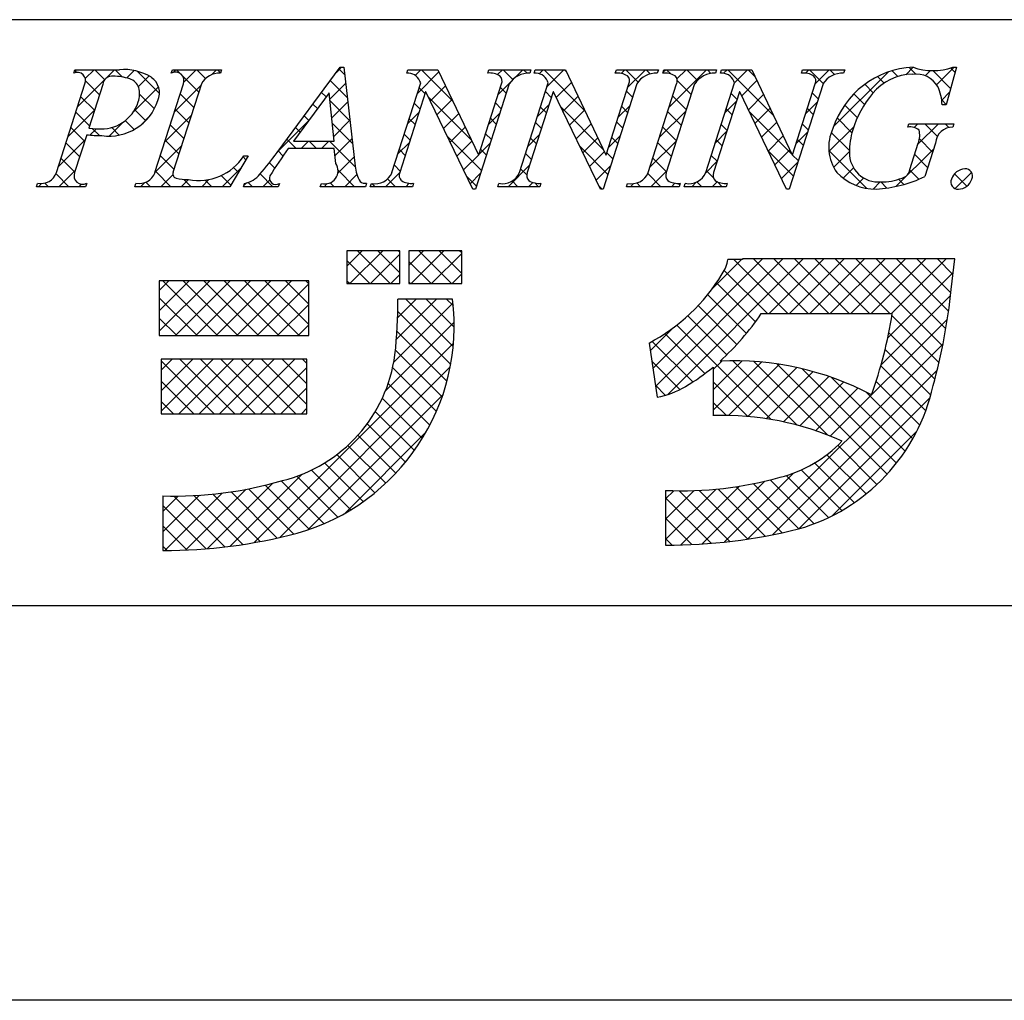
# Model space of a CAD drawing. Extents: x 2700 to 2997, y 1199 to 1409.
# Drawn here: x 2943 to 2964, y 1199 to 1220 of the extents above; entities that cross this region are included whole.
import ezdxf

# ---------------------------------------------------------------- set-up
doc = ezdxf.new("R2010")
doc.units = 0
doc.layers.add('枠ライン', color=9, linetype='CONTINUOUS')
doc.layers.add('枠文字', color=4, linetype='CONTINUOUS')

msp = doc.modelspace()

# ---------------------------------------------------------------- linework, layer by layer
at = {"layer": '枠ライン'}
for p, q in [((2988.163, 1220.359), (2707.939, 1220.359)), ((2988.163, 1207.677), (2707.939, 1207.677)), ((2996.551, 1199.139), (2699.551, 1199.139))]:
    msp.add_line(p, q, dxfattribs=at)
at = {"layer": '枠文字'}
for p, q in [((2944.085, 1219.203), (2944.108, 1219.276)), ((2944.108, 1219.276), (2945.072, 1219.276)), ((2946.195, 1219.203), (2946.218, 1219.276)), ((2946.218, 1219.276), (2947.281, 1219.276)), ((2947.281, 1219.276), (2947.257, 1219.203)), ((2948.485, 1217.487), (2949.851, 1219.33)), ((2949.851, 1219.33), (2949.928, 1219.33)), ((2949.928, 1219.33), (2950.176, 1217.193)), ((2951.29, 1219.203), (2951.313, 1219.276)), ((2951.313, 1219.276), (2951.967, 1219.276)), ((2951.967, 1219.276), (2952.842, 1217.437)), ((2953.045, 1219.203), (2953.068, 1219.276)), ((2953.068, 1219.276), (2953.978, 1219.276)), ((2953.978, 1219.276), (2953.954, 1219.203)), ((2954.05, 1219.203), (2954.073, 1219.276)), ((2954.073, 1219.276), (2954.727, 1219.276)), ((2954.727, 1219.276), (2955.602, 1217.437)), ((2955.805, 1219.203), (2955.828, 1219.276)), ((2955.828, 1219.276), (2956.738, 1219.276)), ((2956.738, 1219.276), (2956.715, 1219.203)), ((2956.833, 1219.203), (2956.856, 1219.276)), ((2956.856, 1219.276), (2957.995, 1219.276)), ((2957.995, 1219.276), (2957.972, 1219.203)), ((2958.082, 1219.203), (2958.105, 1219.276)), ((2958.105, 1219.276), (2958.759, 1219.276)), ((2958.759, 1219.276), (2959.635, 1217.437)), ((2959.837, 1219.203), (2959.86, 1219.276)), ((2959.86, 1219.276), (2960.77, 1219.276)), ((2960.77, 1219.276), (2960.746, 1219.203)), ((2963.191, 1219.33), (2962.966, 1218.519)), ((2963.111, 1219.33), (2963.191, 1219.33)), ((2950.972, 1217.051), (2951.593, 1218.993)), ((2951.593, 1218.993), (2951.575, 1219.031)), ((2953.732, 1217.051), (2954.353, 1218.993)), ((2954.353, 1218.993), (2954.335, 1219.031)), ((2957.764, 1217.051), (2958.386, 1218.993)), ((2958.386, 1218.993), (2958.368, 1219.031)), ((2943.713, 1217.051), (2944.327, 1218.97)), ((2944.714, 1218.959), (2944.41, 1218.011)), ((2945.842, 1217.051), (2946.456, 1218.97)), ((2946.846, 1218.97), (2946.232, 1217.051)), ((2951.699, 1218.798), (2951.14, 1217.051)), ((2951.707, 1218.798), (2951.699, 1218.798)), ((2952.722, 1216.692), (2951.707, 1218.798)), ((2953.509, 1218.97), (2952.78, 1216.692)), ((2952.85, 1217.437), (2953.341, 1218.97)), ((2954.459, 1218.798), (2953.9, 1217.051)), ((2954.467, 1218.798), (2954.459, 1218.798)), ((2955.482, 1216.692), (2954.467, 1218.798)), ((2956.269, 1218.97), (2955.54, 1216.692)), ((2955.61, 1217.437), (2956.101, 1218.97)), ((2956.519, 1217.051), (2957.133, 1218.97)), ((2957.523, 1218.97), (2956.909, 1217.051)), ((2958.492, 1218.798), (2957.932, 1217.051)), ((2958.499, 1218.798), (2958.492, 1218.798)), ((2959.514, 1216.692), (2958.499, 1218.798)), ((2960.301, 1218.97), (2959.572, 1216.692)), ((2959.643, 1217.437), (2960.133, 1218.97)), ((2949.614, 1218.779), (2948.838, 1217.728)), ((2949.72, 1217.728), (2949.614, 1218.779)), ((2962.966, 1218.519), (2962.879, 1218.519)), ((2944.41, 1218.011), (2944.594, 1217.999)), ((2962.138, 1218.034), (2962.161, 1218.107)), ((2962.161, 1218.107), (2963.136, 1218.107)), ((2963.136, 1218.107), (2963.113, 1218.034)), ((2944.365, 1217.87), (2944.103, 1217.051)), ((2948.838, 1217.728), (2949.72, 1217.728)), ((2949.723, 1217.571), (2948.722, 1217.571)), ((2949.758, 1217.246), (2949.723, 1217.571)), ((2962.182, 1217.12), (2962.364, 1217.689)), ((2962.735, 1217.689), (2962.503, 1216.963)), ((2947.861, 1217.411), (2947.464, 1216.746)), ((2947.765, 1217.411), (2947.861, 1217.411)), ((2952.842, 1217.437), (2952.85, 1217.437)), ((2955.602, 1217.437), (2955.61, 1217.437)), ((2959.635, 1217.437), (2959.643, 1217.437)), ((2943.279, 1216.746), (2943.302, 1216.818)), ((2944.341, 1216.746), (2943.279, 1216.746)), ((2944.365, 1216.818), (2944.341, 1216.746)), ((2945.408, 1216.746), (2945.431, 1216.818)), ((2947.464, 1216.746), (2945.408, 1216.746)), ((2947.755, 1216.746), (2947.778, 1216.818)), ((2948.511, 1216.746), (2947.755, 1216.746)), ((2948.535, 1216.818), (2948.511, 1216.746)), ((2949.421, 1216.746), (2949.444, 1216.818)), ((2950.396, 1216.746), (2949.421, 1216.746)), ((2950.419, 1216.818), (2950.396, 1216.746)), ((2950.503, 1216.746), (2950.526, 1216.818)), ((2951.413, 1216.746), (2950.503, 1216.746)), ((2951.436, 1216.818), (2951.413, 1216.746)), ((2952.78, 1216.692), (2952.722, 1216.692)), ((2953.263, 1216.746), (2953.287, 1216.818)), ((2954.173, 1216.746), (2953.263, 1216.746)), ((2954.196, 1216.818), (2954.173, 1216.746)), ((2955.54, 1216.692), (2955.482, 1216.692)), ((2956.047, 1216.746), (2956.07, 1216.818)), ((2957.186, 1216.746), (2956.047, 1216.746)), ((2957.209, 1216.818), (2957.186, 1216.746)), ((2957.295, 1216.746), (2957.319, 1216.818)), ((2958.205, 1216.746), (2957.295, 1216.746)), ((2958.229, 1216.818), (2958.205, 1216.746)), ((2959.572, 1216.692), (2959.514, 1216.692)), ((2951.141, 1215.359), (2949.997, 1215.359)), ((2949.997, 1215.359), (2949.997, 1214.65)), ((2951.141, 1214.65), (2951.141, 1215.359)), ((2951.338, 1215.359), (2951.338, 1214.65)), ((2952.482, 1215.359), (2951.338, 1215.359)), ((2952.482, 1214.65), (2952.482, 1215.359)), ((2958.555, 1215.171), (2958.239, 1215.171)), ((2962.487, 1215.182), (2958.555, 1215.182)), ((2958.555, 1215.182), (2958.555, 1215.171)), ((2963.153, 1215.182), (2962.487, 1215.182)), ((2963.074, 1214.521), (2963.153, 1215.182)), ((2949.169, 1214.709), (2945.936, 1214.709)), ((2945.936, 1214.709), (2945.936, 1213.526)), ((2949.169, 1213.526), (2949.169, 1214.709)), ((2949.997, 1214.65), (2951.141, 1214.65)), ((2951.338, 1214.65), (2952.482, 1214.65)), ((2952.285, 1214.314), (2951.102, 1214.314)), ((2958.964, 1213.999), (2961.8, 1213.999)), ((2945.936, 1213.526), (2949.169, 1213.526)), ((2956.535, 1213.361), (2956.71, 1212.191)), ((2949.13, 1213.013), (2945.975, 1213.013)), ((2945.975, 1213.013), (2945.975, 1211.83)), ((2949.13, 1211.83), (2949.13, 1213.013)), ((2957.924, 1212.843), (2957.924, 1211.79)), ((2945.975, 1211.83), (2949.13, 1211.83)), ((2946.014, 1210.055), (2946.014, 1208.872)), ((2956.895, 1210.173), (2956.895, 1208.99))]:
    msp.add_line(p, q, dxfattribs=at)
at = {"layer": '枠文字', "linetype": 'CONTINUOUS'}
for p, q in [((2944.154, 1219.22), (2944.106, 1219.268)), ((2944.171, 1218.482), (2944.965, 1219.276)), ((2944.334, 1219.087), (2944.523, 1219.276)), ((2944.755, 1219.061), (2944.54, 1219.276)), ((2945.139, 1219.119), (2944.982, 1219.276)), ((2945.23, 1219.099), (2945.39, 1219.259)), ((2945.94, 1218.759), (2945.456, 1219.244)), ((2946.234, 1219.219), (2946.291, 1219.276)), ((2946.397, 1219.187), (2946.308, 1219.276)), ((2946.467, 1219.01), (2946.733, 1219.276)), ((2946.939, 1219.087), (2946.75, 1219.276)), ((2947.068, 1219.169), (2947.175, 1219.276)), ((2947.259, 1219.209), (2947.192, 1219.276)), ((2949.768, 1219.218), (2949.88, 1219.33)), ((2949.946, 1219.173), (2949.825, 1219.294)), ((2951.473, 1219.155), (2951.594, 1219.276)), ((2951.518, 1218.758), (2951.989, 1219.229)), ((2952.291, 1218.596), (2951.611, 1219.276)), ((2953.256, 1219.17), (2953.362, 1219.276)), ((2953.589, 1219.066), (2953.379, 1219.276)), ((2953.625, 1219.097), (2953.804, 1219.276)), ((2953.895, 1219.202), (2953.821, 1219.276)), ((2954.16, 1219.19), (2954.246, 1219.276)), ((2955.149, 1218.39), (2954.263, 1219.276)), ((2954.329, 1218.917), (2954.688, 1219.276)), ((2954.748, 1219.233), (2954.705, 1219.276)), ((2955.934, 1219.197), (2956.014, 1219.276)), ((2956.297, 1219.009), (2956.031, 1219.276)), ((2956.078, 1218.899), (2956.456, 1219.276)), ((2956.563, 1219.186), (2956.472, 1219.276)), ((2956.837, 1219.216), (2956.898, 1219.276)), ((2957.004, 1219.187), (2956.914, 1219.276)), ((2956.972, 1218.467), (2957.781, 1219.276)), ((2957.14, 1219.077), (2957.339, 1219.276)), ((2957.585, 1219.047), (2957.356, 1219.276)), ((2957.876, 1219.198), (2957.798, 1219.276)), ((2958.148, 1219.201), (2958.223, 1219.276)), ((2959.232, 1218.285), (2958.24, 1219.276)), ((2958.385, 1218.996), (2958.665, 1219.276)), ((2958.829, 1219.129), (2958.682, 1219.276)), ((2959.919, 1219.204), (2959.991, 1219.276)), ((2960.306, 1218.978), (2960.008, 1219.276)), ((2960.137, 1218.98), (2960.433, 1219.276)), ((2960.553, 1219.173), (2960.45, 1219.276)), ((2960.53, 1218.047), (2961.708, 1219.225)), ((2961.922, 1219.13), (2961.798, 1219.254)), ((2962.091, 1219.167), (2962.254, 1219.329)), ((2962.312, 1219.182), (2962.169, 1219.324)), ((2962.513, 1219.146), (2962.628, 1219.261)), ((2963.064, 1218.871), (2962.676, 1219.26)), ((2962.76, 1218.952), (2963.138, 1219.33)), ((2963.16, 1219.217), (2963.063, 1219.315)), ((2944.642, 1218.732), (2944.341, 1219.033)), ((2945.484, 1218.911), (2945.714, 1219.141)), ((2946.79, 1218.794), (2946.431, 1219.153)), ((2950.004, 1218.673), (2949.637, 1219.04)), ((2953.267, 1218.739), (2953.535, 1219.007)), ((2954.527, 1218.674), (2954.857, 1219.003)), ((2957.45, 1218.741), (2957.147, 1219.044)), ((2958.542, 1218.71), (2958.872, 1219.04)), ((2961.622, 1218.988), (2961.481, 1219.129)), ((2945.365, 1218.35), (2945.92, 1218.905)), ((2946.262, 1218.363), (2946.835, 1218.937)), ((2949.547, 1218.688), (2949.449, 1218.787)), ((2949.629, 1218.636), (2949.969, 1218.977)), ((2951.686, 1218.759), (2951.559, 1218.886)), ((2951.803, 1218.6), (2952.132, 1218.93)), ((2953.445, 1218.768), (2953.317, 1218.896)), ((2954.42, 1218.676), (2954.293, 1218.804)), ((2956.178, 1218.686), (2956.051, 1218.813)), ((2961.389, 1218.779), (2961.207, 1218.961)), ((2962.87, 1218.62), (2963.042, 1218.791)), ((2944.534, 1218.398), (2944.239, 1218.693)), ((2945.829, 1218.429), (2945.509, 1218.749)), ((2946.683, 1218.459), (2946.387, 1218.755)), ((2950.062, 1218.173), (2949.632, 1218.603)), ((2949.669, 1218.235), (2950.015, 1218.581)), ((2952.692, 1217.753), (2951.764, 1218.682)), ((2951.946, 1218.302), (2952.274, 1218.63)), ((2954.671, 1218.375), (2955, 1218.704)), ((2957.343, 1218.406), (2957.047, 1218.701)), ((2958.18, 1218.348), (2958.427, 1218.596)), ((2958.44, 1218.635), (2958.312, 1218.762)), ((2958.685, 1218.412), (2959.014, 1218.741)), ((2959.928, 1218.329), (2960.175, 1218.576)), ((2960.197, 1218.645), (2960.07, 1218.772)), ((2961.2, 1218.526), (2960.97, 1218.756)), ((2962.968, 1218.526), (2962.87, 1218.624)), ((2943.963, 1217.832), (2944.537, 1218.406)), ((2944.427, 1218.063), (2944.132, 1218.359)), ((2945.643, 1218.173), (2945.405, 1218.411)), ((2946.576, 1218.124), (2946.28, 1218.42)), ((2949.359, 1218.434), (2949.261, 1218.533)), ((2951.31, 1218.108), (2951.557, 1218.355)), ((2951.579, 1218.424), (2951.452, 1218.551)), ((2953.337, 1218.433), (2953.21, 1218.561)), ((2954.121, 1218.267), (2954.368, 1218.515)), ((2954.313, 1218.342), (2954.186, 1218.469)), ((2955.55, 1217.546), (2954.624, 1218.472)), ((2954.815, 1218.077), (2955.142, 1218.404)), ((2955.87, 1218.248), (2956.117, 1218.496)), ((2956.071, 1218.351), (2955.944, 1218.479)), ((2956.764, 1217.817), (2957.338, 1218.39)), ((2957.235, 1218.071), (2956.94, 1218.366)), ((2958.332, 1218.3), (2958.205, 1218.427)), ((2959.634, 1217.44), (2958.707, 1218.367)), ((2958.829, 1218.114), (2959.157, 1218.442)), ((2960.09, 1218.31), (2959.963, 1218.437)), ((2961.045, 1218.239), (2960.769, 1218.514)), ((2944.854, 1217.839), (2945.164, 1218.149)), ((2945.392, 1217.982), (2945.199, 1218.175)), ((2945.529, 1218.072), (2945.726, 1218.269)), ((2946.054, 1217.713), (2946.627, 1218.287)), ((2948.502, 1217.51), (2949.17, 1218.177)), ((2949.172, 1218.18), (2949.072, 1218.279)), ((2949.71, 1217.833), (2950.061, 1218.185)), ((2951.472, 1218.089), (2951.345, 1218.216)), ((2952.09, 1218.004), (2952.417, 1218.331)), ((2953.059, 1218.089), (2953.306, 1218.336)), ((2953.23, 1218.099), (2953.103, 1218.226)), ((2955.964, 1218.017), (2955.837, 1218.144)), ((2958.973, 1217.816), (2959.299, 1218.142)), ((2960.928, 1217.914), (2960.607, 1218.235)), ((2944.32, 1217.728), (2944.024, 1218.024)), ((2944.435, 1217.862), (2944.574, 1218.001)), ((2944.639, 1217.851), (2944.484, 1218.006)), ((2945.07, 1217.862), (2944.906, 1218.026)), ((2946.468, 1217.789), (2946.173, 1218.085)), ((2948.984, 1217.926), (2948.884, 1218.025)), ((2950.121, 1217.673), (2949.682, 1218.112)), ((2952.234, 1217.706), (2952.559, 1218.031)), ((2954.206, 1218.007), (2954.079, 1218.134)), ((2954.959, 1217.779), (2955.285, 1218.105)), ((2957.128, 1217.736), (2956.833, 1218.032)), ((2957.971, 1217.698), (2958.219, 1217.946)), ((2958.225, 1217.965), (2958.098, 1218.093)), ((2959.983, 1217.975), (2959.856, 1218.102)), ((2960.429, 1217.504), (2960.968, 1218.043)), ((2962.277, 1218.026), (2962.357, 1218.107)), ((2962.356, 1217.663), (2962.799, 1218.107)), ((2962.776, 1217.834), (2962.503, 1218.107)), ((2963.026, 1218.026), (2962.945, 1218.107)), ((2943.755, 1217.182), (2944.329, 1217.756)), ((2946.361, 1217.455), (2946.066, 1217.75)), ((2948.896, 1217.571), (2948.696, 1217.771)), ((2949.006, 1217.571), (2949.163, 1217.728)), ((2949.338, 1217.571), (2949.181, 1217.728)), ((2949.448, 1217.571), (2949.605, 1217.728)), ((2950.178, 1217.173), (2949.623, 1217.728)), ((2949.739, 1217.421), (2950.107, 1217.789)), ((2951.365, 1217.754), (2951.238, 1217.882)), ((2952.909, 1217.094), (2952.175, 1217.829)), ((2952.377, 1217.408), (2952.702, 1217.732)), ((2953.123, 1217.764), (2952.996, 1217.891)), ((2953.913, 1217.617), (2954.16, 1217.865)), ((2954.099, 1217.672), (2953.971, 1217.799)), ((2955.102, 1217.481), (2955.427, 1217.805)), ((2955.662, 1217.598), (2955.909, 1217.846)), ((2955.857, 1217.682), (2955.729, 1217.809)), ((2956.556, 1217.167), (2957.13, 1217.74)), ((2958.118, 1217.631), (2957.991, 1217.758)), ((2959.117, 1217.517), (2959.442, 1217.843)), ((2959.721, 1217.68), (2959.967, 1217.926)), ((2959.876, 1217.64), (2959.749, 1217.767)), ((2960.872, 1217.528), (2960.48, 1217.92)), ((2962.673, 1217.495), (2962.389, 1217.779)), ((2944.213, 1217.393), (2943.917, 1217.689)), ((2945.846, 1217.063), (2946.42, 1217.637)), ((2948.613, 1217.412), (2948.508, 1217.518)), ((2951.102, 1217.458), (2951.349, 1217.705)), ((2951.258, 1217.419), (2951.131, 1217.547)), ((2952.851, 1217.439), (2953.098, 1217.687)), ((2953.016, 1217.429), (2952.888, 1217.557)), ((2955.643, 1217.012), (2955.035, 1217.619)), ((2955.246, 1217.182), (2955.57, 1217.506)), ((2957.021, 1217.401), (2956.726, 1217.697)), ((2959.661, 1216.971), (2959.118, 1217.514)), ((2959.26, 1217.219), (2959.585, 1217.544)), ((2961.249, 1216.709), (2960.426, 1217.532)), ((2960.53, 1217.164), (2960.872, 1217.505)), ((2961.888, 1216.754), (2962.694, 1217.559)), ((2944.106, 1217.059), (2943.81, 1217.354)), ((2946.254, 1217.12), (2945.959, 1217.415)), ((2947.812, 1217.329), (2947.751, 1217.39)), ((2949.8, 1217.04), (2950.153, 1217.393)), ((2952.521, 1217.109), (2952.849, 1217.437)), ((2953.992, 1217.337), (2953.864, 1217.465)), ((2955.75, 1217.347), (2955.622, 1217.475)), ((2956.914, 1217.067), (2956.619, 1217.362)), ((2957.762, 1217.047), (2958.01, 1217.295)), ((2958.011, 1217.296), (2957.883, 1217.423)), ((2959.769, 1217.306), (2959.637, 1217.437)), ((2962.566, 1217.16), (2962.285, 1217.441)), ((2943.761, 1216.746), (2944.121, 1217.106)), ((2946.186, 1216.746), (2945.852, 1217.081)), ((2947.296, 1216.746), (2947.713, 1217.162)), ((2947.647, 1217.053), (2947.542, 1217.158)), ((2948.436, 1217.147), (2948.319, 1217.265)), ((2950.164, 1216.746), (2949.804, 1217.105)), ((2951.151, 1217.085), (2951.024, 1217.212)), ((2953.484, 1216.746), (2953.953, 1217.215)), ((2953.888, 1216.999), (2953.757, 1217.13)), ((2955.39, 1216.884), (2955.701, 1217.196)), ((2956.577, 1216.746), (2956.922, 1217.09)), ((2957.93, 1216.935), (2957.776, 1217.088)), ((2959.404, 1216.921), (2959.759, 1217.276)), ((2960.738, 1216.929), (2960.962, 1217.153)), ((2962.377, 1216.907), (2962.18, 1217.104)), ((2943.977, 1216.746), (2943.7, 1217.022)), ((2945.971, 1216.746), (2946.23, 1217.005)), ((2946.412, 1216.746), (2946.568, 1216.902)), ((2946.628, 1216.746), (2946.47, 1216.904)), ((2946.854, 1216.746), (2947.011, 1216.902)), ((2947.07, 1216.746), (2946.927, 1216.889)), ((2947.482, 1216.776), (2947.272, 1216.986)), ((2948.396, 1216.746), (2948.12, 1217.022)), ((2948.18, 1216.746), (2948.325, 1216.891)), ((2949.948, 1216.746), (2950.212, 1217.01)), ((2950.832, 1216.746), (2951.142, 1217.055)), ((2951.048, 1216.746), (2950.878, 1216.916)), ((2952.802, 1216.759), (2952.586, 1216.976)), ((2952.665, 1216.811), (2952.89, 1217.037)), ((2953.699, 1216.746), (2953.576, 1216.869)), ((2956.793, 1216.746), (2956.509, 1217.03)), ((2961.022, 1216.771), (2961.184, 1216.934)), ((2962.048, 1216.794), (2961.936, 1216.906)), ((2963.412, 1216.756), (2963.147, 1217.021)), ((2963.164, 1216.704), (2963.515, 1217.055)), ((2943.319, 1216.746), (2943.387, 1216.813)), ((2943.535, 1216.746), (2943.456, 1216.824)), ((2944.203, 1216.746), (2944.254, 1216.798)), ((2944.36, 1216.804), (2944.352, 1216.812)), ((2945.529, 1216.746), (2945.615, 1216.832)), ((2945.744, 1216.746), (2945.646, 1216.844)), ((2947.763, 1216.771), (2947.82, 1216.827)), ((2947.954, 1216.746), (2947.861, 1216.839)), ((2949.506, 1216.746), (2949.572, 1216.812)), ((2949.722, 1216.746), (2949.636, 1216.832)), ((2950.39, 1216.746), (2950.399, 1216.755)), ((2950.606, 1216.746), (2950.535, 1216.817)), ((2951.274, 1216.746), (2951.347, 1216.819)), ((2951.432, 1216.804), (2951.418, 1216.817)), ((2953.925, 1216.746), (2954.018, 1216.838)), ((2954.141, 1216.746), (2954.061, 1216.826)), ((2955.521, 1216.692), (2955.446, 1216.766)), ((2956.135, 1216.746), (2956.202, 1216.812)), ((2956.351, 1216.746), (2956.27, 1216.827)), ((2957.019, 1216.746), (2957.095, 1216.822)), ((2957.198, 1216.783), (2957.165, 1216.816)), ((2957.461, 1216.746), (2957.557, 1216.842)), ((2957.677, 1216.746), (2957.573, 1216.849)), ((2957.903, 1216.746), (2958.011, 1216.854)), ((2958.119, 1216.746), (2958.01, 1216.855)), ((2961.386, 1216.694), (2961.541, 1216.848)), ((2961.684, 1216.716), (2961.551, 1216.849)), ((2949.997, 1215.027), (2950.329, 1215.359)), ((2950.062, 1214.65), (2950.771, 1215.359)), ((2950.934, 1214.65), (2950.224, 1215.359)), ((2950.504, 1214.65), (2951.141, 1215.287)), ((2951.141, 1214.884), (2950.666, 1215.359)), ((2951.141, 1215.326), (2951.108, 1215.359)), ((2951.338, 1215.042), (2951.655, 1215.359)), ((2951.388, 1214.65), (2952.097, 1215.359)), ((2952.26, 1214.65), (2951.55, 1215.359)), ((2951.829, 1214.65), (2952.482, 1215.303)), ((2952.482, 1214.869), (2951.992, 1215.359)), ((2952.482, 1215.311), (2952.434, 1215.359)), ((2956.618, 1212.809), (2958.991, 1215.182)), ((2956.675, 1212.425), (2959.433, 1215.182)), ((2956.942, 1212.249), (2959.875, 1215.182)), ((2957.905, 1214.538), (2958.538, 1215.171)), ((2959.54, 1213.999), (2958.368, 1215.171)), ((2959.982, 1213.999), (2958.798, 1215.182)), ((2959.134, 1213.999), (2960.317, 1215.182)), ((2960.424, 1213.999), (2959.24, 1215.182)), ((2959.576, 1213.999), (2960.759, 1215.182)), ((2960.865, 1213.999), (2959.682, 1215.182)), ((2960.018, 1213.999), (2961.201, 1215.182)), ((2961.307, 1213.999), (2960.124, 1215.182)), ((2960.459, 1213.999), (2961.643, 1215.182)), ((2961.749, 1213.999), (2960.566, 1215.182)), ((2960.901, 1213.999), (2962.085, 1215.182)), ((2962.89, 1213.3), (2961.008, 1215.182)), ((2961.343, 1213.999), (2962.527, 1215.182)), ((2962.96, 1213.673), (2961.45, 1215.182)), ((2961.785, 1213.999), (2962.969, 1215.182)), ((2963.019, 1214.055), (2961.892, 1215.182)), ((2963.067, 1214.449), (2962.334, 1215.182)), ((2963.113, 1214.845), (2962.776, 1215.182)), ((2950.492, 1214.65), (2949.997, 1215.145)), ((2951.818, 1214.65), (2951.338, 1215.129)), ((2950.946, 1214.65), (2951.141, 1214.845)), ((2952.271, 1214.65), (2952.482, 1214.861)), ((2959.098, 1213.999), (2958.165, 1214.932)), ((2961.703, 1213.475), (2963.118, 1214.89)), ((2945.936, 1214.502), (2946.144, 1214.709)), ((2945.936, 1214.06), (2946.585, 1214.709)), ((2945.936, 1213.618), (2947.027, 1214.709)), ((2947.197, 1213.526), (2946.013, 1214.709)), ((2946.286, 1213.526), (2947.469, 1214.709)), ((2947.639, 1213.526), (2946.455, 1214.709)), ((2946.728, 1213.526), (2947.911, 1214.709)), ((2948.081, 1213.526), (2946.897, 1214.709)), ((2947.17, 1213.526), (2948.353, 1214.709)), ((2948.522, 1213.526), (2947.339, 1214.709)), ((2947.612, 1213.526), (2948.795, 1214.709)), ((2948.964, 1213.526), (2947.781, 1214.709)), ((2948.054, 1213.526), (2949.169, 1214.641)), ((2949.169, 1213.763), (2948.223, 1214.709)), ((2949.169, 1214.205), (2948.665, 1214.709)), ((2949.169, 1214.647), (2949.107, 1214.709)), ((2950.05, 1214.65), (2949.997, 1214.703)), ((2951.376, 1214.65), (2951.338, 1214.687)), ((2958.837, 1213.818), (2957.993, 1214.662)), ((2946.755, 1213.526), (2945.936, 1214.344)), ((2951.068, 1213.447), (2951.936, 1214.314)), ((2951.095, 1213.915), (2951.494, 1214.314)), ((2952.298, 1213.286), (2951.27, 1214.314)), ((2952.32, 1213.706), (2951.712, 1214.314)), ((2952.301, 1214.167), (2952.154, 1214.314)), ((2958.644, 1213.569), (2957.805, 1214.408)), ((2961.559, 1212.888), (2963.061, 1214.391)), ((2948.496, 1213.526), (2949.169, 1214.199)), ((2951.011, 1212.947), (2952.294, 1214.231)), ((2958.438, 1213.333), (2957.599, 1214.172)), ((2946.313, 1213.526), (2945.936, 1213.902)), ((2952.243, 1212.898), (2951.099, 1214.043)), ((2958.22, 1213.109), (2957.376, 1213.953)), ((2960.458, 1211.346), (2962.993, 1213.881)), ((2962.812, 1212.937), (2961.793, 1213.955)), ((2948.938, 1213.526), (2949.169, 1213.757)), ((2950.83, 1212.325), (2952.32, 1213.814)), ((2956.56, 1213.193), (2957.057, 1213.69)), ((2959.18, 1211.707), (2957.136, 1213.751)), ((2952.162, 1212.538), (2951.08, 1213.62)), ((2957.744, 1212.701), (2956.879, 1213.566)), ((2962.724, 1212.583), (2961.725, 1213.581)), ((2947.991, 1209.044), (2952.304, 1213.357)), ((2957.484, 1212.52), (2956.604, 1213.399)), ((2958.676, 1209.122), (2962.899, 1213.345)), ((2952.058, 1212.2), (2951.047, 1213.211)), ((2962.633, 1212.231), (2961.645, 1213.219)), ((2945.975, 1212.773), (2946.216, 1213.013)), ((2945.975, 1212.331), (2946.658, 1213.013)), ((2945.975, 1211.889), (2947.099, 1213.013)), ((2947.125, 1211.83), (2945.975, 1212.979)), ((2946.358, 1211.83), (2947.541, 1213.013)), ((2947.567, 1211.83), (2946.383, 1213.013)), ((2946.8, 1211.83), (2947.983, 1213.013)), ((2948.008, 1211.83), (2946.825, 1213.013)), ((2947.242, 1211.83), (2948.425, 1213.013)), ((2948.45, 1211.83), (2947.267, 1213.013)), ((2947.684, 1211.83), (2948.867, 1213.013)), ((2948.892, 1211.83), (2947.709, 1213.013)), ((2948.126, 1211.83), (2949.13, 1212.834)), ((2949.13, 1212.034), (2948.151, 1213.013)), ((2948.544, 1209.155), (2952.233, 1212.844)), ((2949.13, 1212.476), (2948.593, 1213.013)), ((2949.13, 1212.918), (2949.035, 1213.013)), ((2951.934, 1211.882), (2950.987, 1212.829)), ((2957.205, 1212.356), (2956.594, 1212.967)), ((2957.924, 1212.348), (2958.553, 1212.976)), ((2957.924, 1212.79), (2958.108, 1212.973)), ((2957.924, 1211.906), (2958.97, 1212.951)), ((2958.254, 1211.793), (2959.362, 1212.902)), ((2959.745, 1211.584), (2958.35, 1212.979)), ((2958.674, 1211.771), (2959.734, 1212.832)), ((2960.403, 1211.368), (2958.807, 1212.964)), ((2961.689, 1210.524), (2959.302, 1212.911)), ((2962.526, 1211.897), (2961.553, 1212.869)), ((2959.069, 1211.725), (2960.088, 1212.744)), ((2959.211, 1209.215), (2962.773, 1212.777)), ((2959.443, 1211.656), (2960.425, 1212.639)), ((2961.892, 1210.763), (2959.849, 1212.806)), ((2962.078, 1211.019), (2960.475, 1212.622)), ((2946.683, 1211.83), (2945.975, 1212.537)), ((2948.568, 1211.83), (2949.13, 1212.393)), ((2951.791, 1211.583), (2950.89, 1212.484)), ((2956.887, 1212.232), (2956.672, 1212.447)), ((2958.674, 1211.771), (2957.924, 1212.521)), ((2959.798, 1211.569), (2960.748, 1212.519)), ((2962.396, 1211.584), (2961.45, 1212.53)), ((2949.149, 1209.317), (2952.073, 1212.241)), ((2959.78, 1209.342), (2962.619, 1212.181)), ((2960.136, 1211.465), (2961.056, 1212.386)), ((2962.246, 1211.292), (2961.245, 1212.293)), ((2946.241, 1211.83), (2945.975, 1212.095)), ((2951.632, 1211.3), (2950.763, 1212.169)), ((2958.209, 1211.794), (2957.924, 1212.079)), ((2949.01, 1211.83), (2949.13, 1211.951)), ((2951.456, 1211.034), (2950.61, 1211.88)), ((2951.264, 1210.784), (2950.434, 1211.614)), ((2949.949, 1209.675), (2951.714, 1211.441)), ((2951.058, 1210.548), (2950.236, 1211.37)), ((2960.509, 1209.629), (2962.332, 1211.452)), ((2950.837, 1210.327), (2950.017, 1211.148)), ((2961.469, 1210.302), (2960.622, 1211.149)), ((2950.601, 1210.121), (2949.776, 1210.947)), ((2961.233, 1210.096), (2960.383, 1210.946)), ((2950.35, 1209.93), (2949.513, 1210.768)), ((2960.979, 1209.908), (2960.119, 1210.768)), ((2947.471, 1208.965), (2949.031, 1210.525)), ((2949.801, 1209.595), (2948.915, 1210.481)), ((2950.084, 1209.755), (2949.227, 1210.612)), ((2958.169, 1209.057), (2959.661, 1210.549)), ((2960.419, 1209.585), (2959.507, 1210.496)), ((2960.708, 1209.737), (2959.828, 1210.617)), ((2946.976, 1208.913), (2948.391, 1210.328)), ((2949.183, 1209.329), (2948.227, 1210.286)), ((2949.502, 1209.453), (2948.576, 1210.379)), ((2957.223, 1208.994), (2958.491, 1210.263)), ((2957.686, 1209.016), (2959.042, 1210.372)), ((2959.778, 1209.341), (2958.8, 1210.319)), ((2960.109, 1209.452), (2959.16, 1210.401)), ((2946.014, 1209.277), (2946.806, 1210.068)), ((2946.014, 1209.718), (2946.347, 1210.051)), ((2946.052, 1208.872), (2947.294, 1210.114)), ((2947.352, 1208.951), (2946.252, 1210.051)), ((2946.504, 1208.883), (2947.818, 1210.197)), ((2947.742, 1209.003), (2946.684, 1210.061)), ((2948.12, 1209.067), (2947.095, 1210.092)), ((2948.487, 1209.142), (2947.488, 1210.141)), ((2948.844, 1209.227), (2947.865, 1210.206)), ((2956.895, 1209.109), (2957.985, 1210.199)), ((2956.895, 1209.551), (2957.513, 1210.169)), ((2956.895, 1209.993), (2957.069, 1210.167)), ((2958.282, 1209.07), (2957.187, 1210.165)), ((2958.672, 1209.121), (2957.62, 1210.173)), ((2959.051, 1209.184), (2958.032, 1210.203)), ((2959.42, 1209.258), (2958.425, 1210.253)), ((2946.95, 1208.911), (2946.014, 1209.847)), ((2957.88, 1209.03), (2956.895, 1210.014)), ((2946.535, 1208.884), (2946.014, 1209.405)), ((2957.464, 1209.003), (2956.895, 1209.572)), ((2957.035, 1208.991), (2956.895, 1209.13)), ((2946.105, 1208.872), (2946.014, 1208.963))]:
    msp.add_line(p, q, dxfattribs=at)
at = {"layer": '枠文字'}
for centre, radius, start, end in [((2944.16, 1219.039), 0.181, 337.612, 114.631), ((2945.172, 1218.155), 1.126, 58.308, 95.116), ((2946.283, 1219.039), 0.186, 338.326, 118.294), ((2962.339, 1217.415), 1.916, 92.616, 162.136), ((2962.681, 1220.613), 1.354, 251.484, 288.516), ((2944.91, 1218.939), 0.198, 81.842, 174.332), ((2944.96, 1218.114), 1.021, 70.875, 91.219), ((2945.191, 1218.771), 0.325, 21.154, 71.439), ((2945.533, 1218.776), 0.407, 336.023, 55.624), ((2947.241, 1218.753), 0.451, 87.935, 151.141), ((2951.313, 1218.919), 0.285, 23.197, 94.591), ((2953.088, 1218.785), 0.421, 58.69, 95.944), ((2953.198, 1219.033), 0.156, 336.441, 45.753), ((2953.936, 1218.696), 0.508, 87.917, 147.286), ((2954.073, 1218.918), 0.286, 23.301, 94.487), ((2955.848, 1218.785), 0.42, 58.682, 95.937), ((2955.958, 1219.032), 0.156, 336.489, 45.801), ((2956.696, 1218.696), 0.508, 87.917, 147.286), ((2956.878, 1218.78), 0.425, 58.833, 96.087), ((2956.992, 1219.032), 0.155, 336.347, 46.285), ((2957.953, 1218.691), 0.512, 87.843, 146.998), ((2958.105, 1218.918), 0.286, 23.331, 94.518), ((2959.88, 1218.784), 0.421, 58.703, 95.957), ((2959.99, 1219.033), 0.156, 336.462, 45.774), ((2960.728, 1218.696), 0.508, 87.917, 147.286), ((2962.241, 1218.066), 1.111, 90.028, 141.185), ((2962.317, 1218.641), 0.541, 30.06, 98.116), ((2944.955, 1218.759), 0.554, 341.186, 13.514), ((2961.888, 1218.491), 0.991, 1.606, 25.129), ((2944.679, 1218.834), 0.84, 264.176, 342.356), ((2944.849, 1218.949), 1.109, 261.841, 342.252), ((2963.019, 1217.355), 2.164, 139.423, 163.4), ((2961.369, 1217.599), 0.945, 154.69, 215.342), ((2962.417, 1217.5), 1.545, 162.175, 180.471), ((2962.192, 1217.746), 0.293, 50.285, 100.57), ((2961.948, 1217.852), 0.447, 338.623, 15.431), ((2963.104, 1217.665), 0.369, 88.577, 176.178), ((2944.697, 1220.774), 2.923, 263.472, 269.887), ((2964.983, 1206.29), 19.791, 145.248, 147.31), ((2946.787, 1218.047), 1.167, 259.094, 326.941), ((2942.689, 1221.668), 7.147, 319.382, 324.194), ((2961.503, 1217.479), 0.632, 179.293, 274.483), ((2949.522, 1217.09), 0.283, 254.047, 33.553), ((2950.903, 1217.239), 0.728, 183.692, 211.74), ((2961.964, 1217.147), 0.22, 282.47, 352.825), ((2963.393, 1216.804), 0.329, 93.891, 161.108), ((2963.38, 1216.976), 0.156, 335.242, 93.282), ((2943.366, 1217.184), 0.371, 260.041, 339.034), ((2944.276, 1216.983), 0.186, 158.326, 298.294), ((2945.496, 1217.184), 0.371, 259.919, 339.115), ((2946.317, 1217.022), 0.0893, 161.037, 261.355), ((2946.542, 1217.791), 0.89, 254.445, 271.602), ((2947.685, 1217.363), 0.553, 279.73, 320.99), ((2948.457, 1216.933), 0.139, 160.947, 303.962), ((2950.609, 1217.203), 0.394, 257.884, 337.282), ((2951.282, 1216.989), 0.155, 156.103, 225.832), ((2951.392, 1217.232), 0.416, 238.468, 276.169), ((2953.369, 1217.203), 0.393, 257.92, 337.319), ((2954.043, 1216.989), 0.155, 156.242, 225.762), ((2954.152, 1217.232), 0.416, 238.463, 276.164), ((2956.154, 1217.205), 0.396, 257.721, 337.12), ((2957.05, 1216.989), 0.155, 156.347, 226.285), ((2957.164, 1217.241), 0.425, 238.832, 276.086), ((2957.401, 1217.203), 0.393, 257.902, 337.3), ((2958.076, 1216.989), 0.156, 156.649, 225.751), ((2958.185, 1217.237), 0.421, 238.689, 275.944), ((2961.447, 1217.871), 1.179, 223.965, 270.306), ((2961.263, 1219.595), 2.909, 273.742, 295.222), ((2961.577, 1218.015), 1.166, 268.804, 291.874), ((2963.224, 1216.847), 0.155, 155.953, 272.424), ((2963.22, 1217.009), 0.318, 271.836, 341.774), ((2950.401, 1217.016), 0.198, 233.498, 275.201), ((2957.586, 1215.242), 0.657, 324.192, 353.819), ((2954.627, 1216.968), 4.08, 297.878, 328.856), ((2950.522, 1215.792), 12.617, 344.6, 354.22), ((2947.648, 1213.742), 4.672, 285.819, 7.036), ((2939.913, 1214.317), 11.189, 353.797, 359.984), ((2954.322, 1217.126), 5.597, 312.074, 326.037), ((2952.427, 1215.453), 9.485, 340.188, 351.181), ((2947.82, 1213.535), 3.244, 283.956, 352.432), ((2955.195, 1216.09), 4.241, 300.198, 310.046), ((2958.379, 1206.645), 6.334, 62.024, 92.777), ((2956.376, 1214.011), 1.851, 280.416, 300.988), ((2958.63, 1213.331), 4.151, 285.91, 347.628), ((2958.142, 1205.586), 6.209, 65.542, 92.009), ((2958.659, 1213.225), 2.858, 284.487, 315.915), ((2946.278, 1218.256), 8.205, 268.157, 286.453), ((2957.26, 1217.918), 7.753, 267.299, 285.823), ((2946.01, 1220.368), 11.496, 270.021, 284.669), ((2956.909, 1220.897), 11.907, 269.93, 283.893)]:
    msp.add_arc(centre, radius, start, end, dxfattribs=at)

doc.saveas('drawing.dxf')
